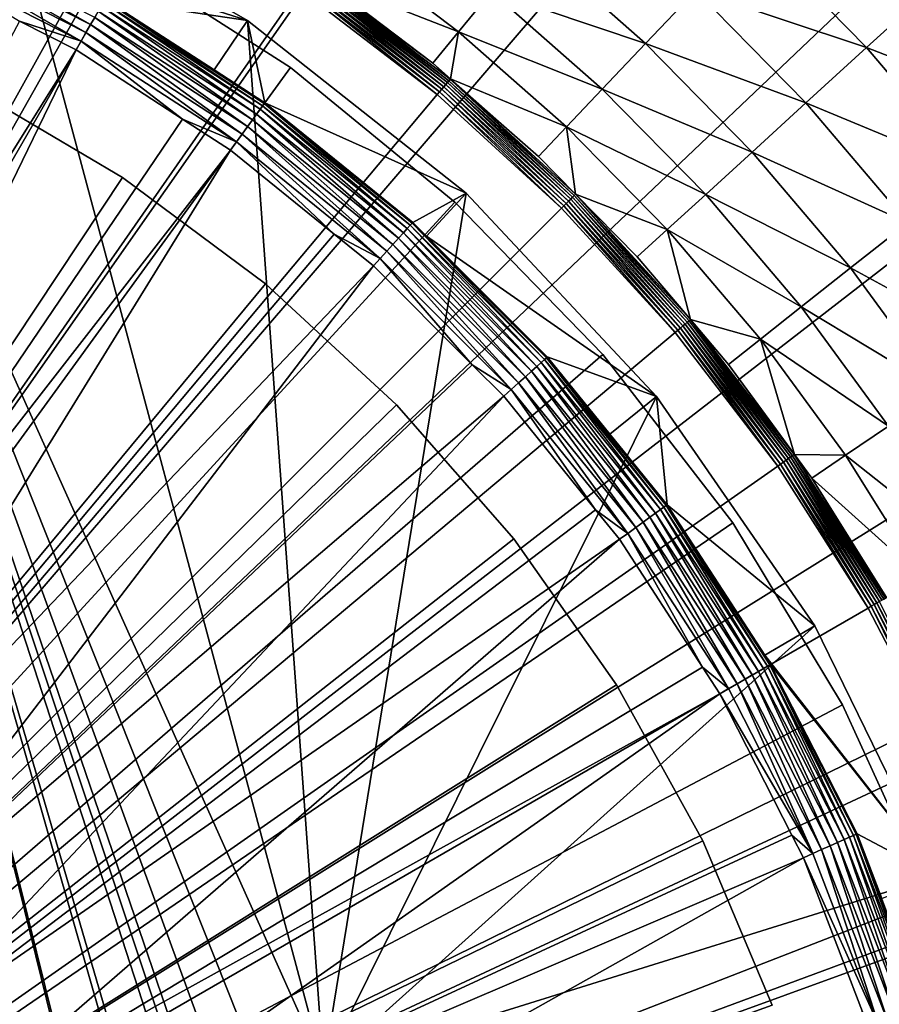
# Model space of a CAD drawing. Extents: x -139 to 230, y -232 to 39.
# Drawn here: x -89 to -77, y 8 to 21 of the extents above; entities that cross this region are included whole.
import ezdxf

# ---------------------------------------------------------------- set-up
doc = ezdxf.new("R2010")
doc.units = 0
for name, color, linetype in [('L10', 7, 'CONTINUOUS'), ('L11', 7, 'CONTINUOUS'), ('L12', 7, 'CONTINUOUS'), ('L9', 7, 'CONTINUOUS')]:
    doc.layers.add(name, color=color, linetype=linetype)

msp = doc.modelspace()

# ---------------------------------------------------------------- linework, layer by layer
at = {"layer": 'L10', "color": 7}
for points in [[(-90.2682, 23.0281, 8.5), (-87.7067, 21.7687, 8.5), (-100, 0, 8.5)], [(-100, 0, 63.5), (-87.7067, 21.7687, 63.5), (-90.2682, 23.0281, 63.5)], [(-100, 0, 8.5), (-87.7067, 21.7687, 8.5), (-85.3054, 20.2254, 8.5)], [(-85.3054, 20.2254, 63.5), (-87.7067, 21.7687, 63.5), (-100, 0, 63.5)], [(-85.3054, 20.2254, 63.5), (-85.3054, 20.2254, 8.5), (-87.7067, 21.7687, 8.5)], [(-85.3054, 20.2254, 63.5), (-87.7067, 21.7687, 8.5), (-87.7067, 21.7687, 63.5)], [(-100, 0, 8.5), (-85.3054, 20.2254, 8.5), (-83.0956, 18.4185, 8.5)], [(-100, 0, 63.5), (-83.0956, 18.4185, 63.5), (-85.3054, 20.2254, 63.5)], [(-83.0956, 18.4185, 63.5), (-83.0956, 18.4185, 8.5), (-85.3054, 20.2254, 8.5)], [(-83.0956, 18.4185, 63.5), (-85.3054, 20.2254, 8.5), (-85.3054, 20.2254, 63.5)], [(-83.0956, 18.4185, 8.5), (-81.1063, 16.3715, 8.5), (-100, 0, 8.5)], [(-100, 0, 63.5), (-81.1063, 16.3715, 63.5), (-83.0956, 18.4185, 63.5)], [(-81.1063, 16.3715, 63.5), (-81.1063, 16.3715, 8.5), (-83.0956, 18.4185, 8.5)], [(-81.1063, 16.3715, 63.5), (-83.0956, 18.4185, 8.5), (-83.0956, 18.4185, 63.5)], [(-100, 0, 8.5), (-81.1063, 16.3715, 8.5), (-79.3632, 14.1111, 8.5)], [(-79.3632, 14.1111, 63.5), (-81.1063, 16.3715, 63.5), (-100, 0, 63.5)], [(-79.3632, 14.1111, 63.5), (-79.3632, 14.1111, 8.5), (-81.1063, 16.3715, 8.5)], [(-79.3632, 14.1111, 63.5), (-81.1063, 16.3715, 8.5), (-81.1063, 16.3715, 63.5)], [(-100, 0, 8.5), (-79.3632, 14.1111, 8.5), (-77.8892, 11.6667, 8.5)], [(-100, 0, 63.5), (-77.8892, 11.6667, 63.5), (-79.3632, 14.1111, 63.5)], [(-77.8892, 11.6667, 63.5), (-77.8892, 11.6667, 8.5), (-79.3632, 14.1111, 8.5)], [(-77.8892, 11.6667, 63.5), (-79.3632, 14.1111, 8.5), (-79.3632, 14.1111, 63.5)], [(-77.8892, 11.6667, 8.5), (-76.7034, 9.0702, 8.5), (-100, 0, 8.5)], [(-100, 0, 63.5), (-76.7034, 9.0702, 63.5), (-77.8892, 11.6667, 63.5)], [(-76.7034, 9.0702, 63.5), (-76.7034, 9.0702, 8.5), (-77.8892, 11.6667, 8.5)], [(-76.7034, 9.0702, 63.5), (-77.8892, 11.6667, 8.5), (-77.8892, 11.6667, 63.5)], [(-100, 0, 8.5), (-76.7034, 9.0702, 8.5), (-75.8213, 6.3555, 8.5)], [(-75.8213, 6.3555, 63.5), (-76.7034, 9.0702, 63.5), (-100, 0, 63.5)]]:
    msp.add_3dface(points, dxfattribs=at)
at = {"layer": 'L11', "color": 7}
for points in [[(-89.6254, 19.9654, 36.5), (-87.562, 18.7496, 36.5), (-100, 0, 36.5)], [(-100, 0, 66.5), (-87.562, 18.7496, 66.5), (-89.6254, 19.9654, 66.5)], [(-87.562, 18.7496, 66.5), (-87.562, 18.7496, 36.5), (-89.6254, 19.9654, 36.5)], [(-87.562, 18.7496, 66.5), (-89.6254, 19.9654, 36.5), (-89.6254, 19.9654, 66.5)], [(-100, 0, 36.5), (-87.562, 18.7496, 36.5), (-85.6395, 17.3213, 36.5)], [(-100, 0, 66.5), (-85.6395, 17.3213, 66.5), (-87.562, 18.7496, 66.5)], [(-85.6395, 17.3213, 66.5), (-85.6395, 17.3213, 36.5), (-87.562, 18.7496, 36.5)], [(-85.6395, 17.3213, 66.5), (-87.562, 18.7496, 36.5), (-87.562, 18.7496, 66.5)], [(-100, 0, 36.5), (-85.6395, 17.3213, 36.5), (-83.8797, 15.6967, 36.5)], [(-83.8797, 15.6967, 66.5), (-85.6395, 17.3213, 66.5), (-100, 0, 66.5)], [(-83.8797, 15.6967, 66.5), (-83.8797, 15.6967, 36.5), (-85.6395, 17.3213, 36.5)], [(-83.8797, 15.6967, 66.5), (-85.6395, 17.3213, 36.5), (-85.6395, 17.3213, 66.5)], [(-83.8797, 15.6967, 36.5), (-82.3026, 13.8943, 36.5), (-100, 0, 36.5)], [(-100, 0, 66.5), (-82.3026, 13.8943, 66.5), (-83.8797, 15.6967, 66.5)], [(-82.3026, 13.8943, 66.5), (-82.3026, 13.8943, 36.5), (-83.8797, 15.6967, 36.5)], [(-82.3026, 13.8943, 66.5), (-83.8797, 15.6967, 36.5), (-83.8797, 15.6967, 66.5)], [(-100, 0, 36.5), (-82.3026, 13.8943, 36.5), (-80.926, 11.9345, 36.5)], [(-100, 0, 66.5), (-80.926, 11.9345, 66.5), (-82.3026, 13.8943, 66.5)], [(-80.926, 11.9345, 66.5), (-80.926, 11.9345, 36.5), (-82.3026, 13.8943, 36.5)], [(-80.926, 11.9345, 66.5), (-82.3026, 13.8943, 36.5), (-82.3026, 13.8943, 66.5)], [(-100, 0, 36.5), (-80.926, 11.9345, 36.5), (-79.7655, 9.8394, 36.5)], [(-79.7655, 9.8394, 66.5), (-80.926, 11.9345, 66.5), (-100, 0, 66.5)], [(-79.7655, 9.8394, 66.5), (-79.7655, 9.8394, 36.5), (-80.926, 11.9345, 36.5)], [(-79.7655, 9.8394, 66.5), (-80.926, 11.9345, 36.5), (-80.926, 11.9345, 66.5)], [(-79.7655, 9.8394, 36.5), (-78.8342, 7.6329, 36.5), (-100, 0, 36.5)], [(-100, 0, 66.5), (-78.8342, 7.6329, 66.5), (-79.7655, 9.8394, 66.5)], [(-78.8342, 7.6329, 66.5), (-78.8342, 7.6329, 36.5), (-79.7655, 9.8394, 36.5)], [(-78.8342, 7.6329, 66.5), (-79.7655, 9.8394, 36.5), (-79.7655, 9.8394, 66.5)]]:
    msp.add_3dface(points, dxfattribs=at)
at = {"layer": 'L12', "color": 7}
for points in [[(-100, 0), (-92.1493, 38.2017), (-88.3248, 37.2114)], [(-88.3248, 37.2114), (-84.6201, 35.8394), (-100, 0)], [(-100, 0), (-84.6201, 35.8394), (-81.0732, 34.0995)], [(-100, 0), (-81.0732, 34.0995), (-77.7205, 32.0098)], [(-77.7205, 32.0098), (-74.5965, 29.5916), (-100, 0)], [(-100, 0), (-74.5965, 29.5916), (-71.7331, 26.8697)], [(-100, 0), (-71.7331, 26.8697), (-69.1598, 23.8721)], [(-69.1598, 23.8721), (-66.9029, 20.6296), (-100, 0)], [(-100, 0, 13.5), (-87.035, 22.4561, 13.5), (-89.0415, 23.5006, 13.5)], [(-100, 0, 13.5), (-85.1271, 21.2407, 13.5), (-87.035, 22.4561, 13.5)], [(-79.8609, 21.2606, 8.1528), (-77.5657, 20.4952, 7.1226), (-79.1031, 22.0606, 7.1226)], [(-77.5657, 20.4952, 7.1226), (-76.672, 21.3117, 6.2224), (-79.1031, 22.0606, 7.1226)], [(-84.5847, 21.8749, 11.8861), (-84.8989, 21.4291, 13.2926), (-83.0465, 20.7055, 11.8861)], [(-83.0465, 20.7055, 11.8861), (-82.6033, 21.2467, 10.5496), (-84.5847, 21.8749, 11.8861)], [(-82.6033, 21.2467, 10.5496), (-80.5346, 20.5494, 9.2999), (-82.0681, 21.9004, 9.2999)], [(-80.5346, 20.5494, 9.2999), (-79.8609, 21.2606, 8.1528), (-82.0681, 21.9004, 9.2999)], [(-85.0054, 21.4145, 13.4121), (-83.1961, 20.0262, 13.4121), (-84.9879, 21.4395, 13.3763)], [(-84.9879, 21.4395, 13.3763), (-83.1764, 20.0496, 13.3763), (-84.9738, 21.4597, 13.3361)], [(-84.9879, 21.4395, 13.3763), (-83.1961, 20.0262, 13.4121), (-83.1764, 20.0496, 13.3763)], [(-83.392, 20.2836, 13.2926), (-84.8989, 21.4291, 13.2926), (-84.9738, 21.4597, 13.3361)], [(-84.9738, 21.4597, 13.3361), (-83.1764, 20.0496, 13.3763), (-83.1606, 20.0684, 13.3361)], [(-84.9738, 21.4597, 13.3361), (-83.1606, 20.0684, 13.3361), (-83.392, 20.2836, 13.2926)], [(-84.8989, 21.4291, 13.2926), (-83.392, 20.2836, 13.2926), (-83.0465, 20.7055, 11.8861)], [(-85.1002, 21.2791, 13.4963), (-83.3023, 19.8996, 13.4963), (-85.0739, 21.3166, 13.4853)], [(-85.0739, 21.3166, 13.4853), (-83.2729, 19.9346, 13.4853), (-85.049, 21.3523, 13.4673)], [(-85.0739, 21.3166, 13.4853), (-83.3023, 19.8996, 13.4963), (-83.2729, 19.9346, 13.4853)], [(-85.049, 21.3523, 13.4673), (-83.2449, 19.968, 13.4673), (-85.0259, 21.3852, 13.4427)], [(-85.049, 21.3523, 13.4673), (-83.2729, 19.9346, 13.4853), (-83.2449, 19.968, 13.4673)], [(-85.0259, 21.3852, 13.4427), (-83.2191, 19.9987, 13.4427), (-85.0054, 21.4145, 13.4121)], [(-85.0259, 21.3852, 13.4427), (-83.2449, 19.968, 13.4673), (-83.2191, 19.9987, 13.4427)], [(-85.0054, 21.4145, 13.4121), (-83.2191, 19.9987, 13.4427), (-83.1961, 20.0262, 13.4121)], [(-77.5657, 20.4952, 7.1226), (-75.195, 19.5728, 6.2224), (-76.672, 21.3117, 6.2224)], [(-83.3325, 19.8636, 13.5), (-85.1271, 21.2407, 13.5), (-100, 0, 13.5)], [(-85.1271, 21.2407, 13.5), (-83.3325, 19.8636, 13.5), (-85.1002, 21.2791, 13.4963)], [(-85.1002, 21.2791, 13.4963), (-83.3325, 19.8636, 13.5), (-83.3023, 19.8996, 13.4963)], [(-83.0465, 20.7055, 11.8861), (-81.1156, 19.9361, 10.5496), (-82.6033, 21.2467, 10.5496)], [(-81.1156, 19.9361, 10.5496), (-80.5346, 20.5494, 9.2999), (-82.6033, 21.2467, 10.5496)], [(-80.5346, 20.5494, 9.2999), (-78.3793, 19.752, 8.1528), (-79.8609, 21.2606, 8.1528)], [(-78.3793, 19.752, 8.1528), (-77.5657, 20.4952, 7.1226), (-79.8609, 21.2606, 8.1528)], [(-83.0465, 20.7055, 11.8861), (-83.392, 20.2836, 13.2926), (-83.1553, 20.0751, 13.2926)], [(-83.0465, 20.7055, 11.8861), (-83.1553, 20.0751, 13.2926), (-81.5966, 19.4282, 11.8861)], [(-81.5966, 19.4282, 11.8861), (-81.1156, 19.9361, 10.5496), (-83.0465, 20.7055, 11.8861)], [(-100, 0), (-66.9029, 20.6296), (-64.9856, 17.1754)], [(-81.1156, 19.9361, 10.5496), (-79.1025, 19.0913, 9.2999), (-80.5346, 20.5494, 9.2999)], [(-79.1025, 19.0913, 9.2999), (-78.3793, 19.752, 8.1528), (-80.5346, 20.5494, 9.2999)], [(-78.3793, 19.752, 8.1528), (-76.1453, 18.823, 7.1226), (-77.5657, 20.4952, 7.1226)], [(-76.1453, 18.823, 7.1226), (-75.195, 19.5728, 6.2224), (-77.5657, 20.4952, 7.1226)], [(-83.1606, 20.0684, 13.3361), (-83.1553, 20.0751, 13.2926), (-83.392, 20.2836, 13.2926)], [(-83.2449, 19.968, 13.4673), (-81.5683, 18.4317, 13.4673), (-83.2191, 19.9987, 13.4427)], [(-83.2191, 19.9987, 13.4427), (-81.5399, 18.4601, 13.4427), (-83.1961, 20.0262, 13.4121)], [(-83.2191, 19.9987, 13.4427), (-81.5683, 18.4317, 13.4673), (-81.5399, 18.4601, 13.4427)], [(-83.1961, 20.0262, 13.4121), (-81.5146, 18.4854, 13.4121), (-83.1764, 20.0496, 13.3763)], [(-83.1961, 20.0262, 13.4121), (-81.5399, 18.4601, 13.4427), (-81.5146, 18.4854, 13.4121)], [(-83.1764, 20.0496, 13.3763), (-81.493, 18.507, 13.3763), (-83.1606, 20.0684, 13.3361)], [(-83.1764, 20.0496, 13.3763), (-81.5146, 18.4854, 13.4121), (-81.493, 18.507, 13.3763)], [(-83.1606, 20.0684, 13.3361), (-81.9716, 19.0323, 13.2926), (-83.1553, 20.0751, 13.2926)], [(-83.1606, 20.0684, 13.3361), (-81.493, 18.507, 13.3763), (-81.4756, 18.5244, 13.3361)], [(-81.4756, 18.5244, 13.3361), (-81.9716, 19.0323, 13.2926), (-83.1606, 20.0684, 13.3361)], [(-83.1553, 20.0751, 13.2926), (-81.9716, 19.0323, 13.2926), (-81.5966, 19.4282, 11.8861)], [(-100, 0, 13.5), (-81.6647, 18.3353, 13.5), (-83.3325, 19.8636, 13.5)], [(-83.3325, 19.8636, 13.5), (-81.6647, 18.3353, 13.5), (-83.3023, 19.8996, 13.4963)], [(-83.3023, 19.8996, 13.4963), (-81.6315, 18.3685, 13.4963), (-83.2729, 19.9346, 13.4853)], [(-83.3023, 19.8996, 13.4963), (-81.6647, 18.3353, 13.5), (-81.6315, 18.3685, 13.4963)], [(-83.2729, 19.9346, 13.4853), (-81.5991, 18.4009, 13.4853), (-83.2449, 19.968, 13.4673)], [(-83.2729, 19.9346, 13.4853), (-81.6315, 18.3685, 13.4963), (-81.5991, 18.4009, 13.4853)], [(-83.2449, 19.968, 13.4673), (-81.5991, 18.4009, 13.4853), (-81.5683, 18.4317, 13.4673)], [(-81.5966, 19.4282, 11.8861), (-79.7263, 18.5214, 10.5496), (-81.1156, 19.9361, 10.5496)], [(-79.7263, 18.5214, 10.5496), (-79.1025, 19.0913, 9.2999), (-81.1156, 19.9361, 10.5496)], [(-79.1025, 19.0913, 9.2999), (-77.0104, 18.1404, 8.1528), (-78.3793, 19.752, 8.1528)], [(-77.0104, 18.1404, 8.1528), (-76.1453, 18.823, 7.1226), (-78.3793, 19.752, 8.1528)], [(-81.5966, 19.4282, 11.8861), (-81.9716, 19.0323, 13.2926), (-81.4743, 18.5259, 13.2926)], [(-81.5966, 19.4282, 11.8861), (-81.4743, 18.5259, 13.2926), (-80.2427, 18.0496, 11.8861)], [(-80.2427, 18.0496, 11.8861), (-79.7263, 18.5214, 10.5496), (-81.5966, 19.4282, 11.8861)], [(-79.7263, 18.5214, 10.5496), (-77.7794, 17.5336, 9.2999), (-79.1025, 19.0913, 9.2999)], [(-77.7794, 17.5336, 9.2999), (-77.0104, 18.1404, 8.1528), (-79.1025, 19.0913, 9.2999)], [(-81.4756, 18.5244, 13.3361), (-81.4743, 18.5259, 13.2926), (-81.9716, 19.0323, 13.2926)], [(-81.493, 18.507, 13.3763), (-79.9504, 16.8236, 13.3763), (-81.4756, 18.5244, 13.3361)], [(-80.6453, 17.6818, 13.2926), (-81.4743, 18.5259, 13.2926), (-81.4756, 18.5244, 13.3361)], [(-81.4756, 18.5244, 13.3361), (-79.9504, 16.8236, 13.3763), (-79.9316, 16.8394, 13.3361)], [(-81.4756, 18.5244, 13.3361), (-79.9316, 16.8394, 13.3361), (-80.6453, 17.6818, 13.2926)], [(-81.4743, 18.5259, 13.2926), (-80.6453, 17.6818, 13.2926), (-80.2427, 18.0496, 11.8861)], [(-80.2427, 18.0496, 11.8861), (-78.4426, 17.0102, 10.5496), (-79.7263, 18.5214, 10.5496)], [(-78.4426, 17.0102, 10.5496), (-77.7794, 17.5336, 9.2999), (-79.7263, 18.5214, 10.5496)], [(-81.6315, 18.3685, 13.4963), (-80.1004, 16.6977, 13.4963), (-81.5991, 18.4009, 13.4853)], [(-81.5991, 18.4009, 13.4853), (-80.0654, 16.7272, 13.4853), (-81.5683, 18.4317, 13.4673)], [(-81.5991, 18.4009, 13.4853), (-80.1004, 16.6977, 13.4963), (-80.0654, 16.7272, 13.4853)], [(-81.5683, 18.4317, 13.4673), (-80.032, 16.7551, 13.4673), (-81.5399, 18.4601, 13.4427)], [(-81.5683, 18.4317, 13.4673), (-80.0654, 16.7272, 13.4853), (-80.032, 16.7551, 13.4673)], [(-81.5399, 18.4601, 13.4427), (-80.0013, 16.7809, 13.4427), (-81.5146, 18.4854, 13.4121)], [(-81.5399, 18.4601, 13.4427), (-80.032, 16.7551, 13.4673), (-80.0013, 16.7809, 13.4427)], [(-81.5146, 18.4854, 13.4121), (-79.9738, 16.8039, 13.4121), (-81.493, 18.507, 13.3763)], [(-81.5146, 18.4854, 13.4121), (-80.0013, 16.7809, 13.4427), (-79.9738, 16.8039, 13.4121)], [(-81.493, 18.507, 13.3763), (-79.9738, 16.8039, 13.4121), (-79.9504, 16.8236, 13.3763)], [(-100, 0, 13.5), (-80.1364, 16.6675, 13.5), (-81.6647, 18.3353, 13.5)], [(-81.6647, 18.3353, 13.5), (-80.1364, 16.6675, 13.5), (-81.6315, 18.3685, 13.4963)], [(-81.6315, 18.3685, 13.4963), (-80.1364, 16.6675, 13.5), (-80.1004, 16.6977, 13.4963)], [(-77.7794, 17.5336, 9.2999), (-75.7613, 16.4342, 8.1528), (-77.0104, 18.1404, 8.1528)], [(-80.2427, 18.0496, 11.8861), (-80.6453, 17.6818, 13.2926), (-79.9305, 16.8402, 13.2926)], [(-80.2427, 18.0496, 11.8861), (-79.9305, 16.8402, 13.2926), (-78.9918, 16.5769, 11.8861)], [(-78.9918, 16.5769, 11.8861), (-78.4426, 17.0102, 10.5496), (-80.2427, 18.0496, 11.8861)], [(-79.9316, 16.8394, 13.3361), (-79.9305, 16.8402, 13.2926), (-80.6453, 17.6818, 13.2926)], [(-78.4426, 17.0102, 10.5496), (-76.5721, 15.8845, 9.2999), (-77.7794, 17.5336, 9.2999)], [(-76.5721, 15.8845, 9.2999), (-75.7613, 16.4342, 8.1528), (-77.7794, 17.5336, 9.2999)], [(-100, 0), (-64.9856, 17.1754), (-63.4277, 13.5449)], [(-78.9918, 16.5769, 11.8861), (-77.2714, 15.4104, 10.5496), (-78.4426, 17.0102, 10.5496)], [(-77.2714, 15.4104, 10.5496), (-76.5721, 15.8845, 9.2999), (-78.4426, 17.0102, 10.5496)], [(-80.0013, 16.7809, 13.4427), (-78.6148, 14.9741, 13.4427), (-79.9738, 16.8039, 13.4121)], [(-79.9738, 16.8039, 13.4121), (-78.5855, 14.9946, 13.4121), (-79.9504, 16.8236, 13.3763)], [(-79.9738, 16.8039, 13.4121), (-78.6148, 14.9741, 13.4427), (-78.5855, 14.9946, 13.4121)], [(-79.9504, 16.8236, 13.3763), (-78.5605, 15.0121, 13.3763), (-79.9316, 16.8394, 13.3361)], [(-79.9504, 16.8236, 13.3763), (-78.5855, 14.9946, 13.4121), (-78.5605, 15.0121, 13.3763)], [(-79.9316, 16.8394, 13.3361), (-79.4199, 16.2391, 13.2926), (-79.9305, 16.8402, 13.2926)], [(-79.9316, 16.8394, 13.3361), (-78.5605, 15.0121, 13.3763), (-78.5403, 15.0262, 13.3361)], [(-78.5403, 15.0262, 13.3361), (-79.4199, 16.2391, 13.2926), (-79.9316, 16.8394, 13.3361)], [(-79.9305, 16.8402, 13.2926), (-79.4199, 16.2391, 13.2926), (-78.9918, 16.5769, 11.8861)], [(-78.7593, 14.8729, 13.5), (-80.1364, 16.6675, 13.5), (-100, 0, 13.5)], [(-80.1364, 16.6675, 13.5), (-78.7593, 14.8729, 13.5), (-80.1004, 16.6977, 13.4963)], [(-80.1004, 16.6977, 13.4963), (-78.7209, 14.8998, 13.4963), (-80.0654, 16.7272, 13.4853)], [(-80.1004, 16.6977, 13.4963), (-78.7593, 14.8729, 13.5), (-78.7209, 14.8998, 13.4963)], [(-80.0654, 16.7272, 13.4853), (-78.6834, 14.9261, 13.4853), (-80.032, 16.7551, 13.4673)], [(-80.0654, 16.7272, 13.4853), (-78.7209, 14.8998, 13.4963), (-78.6834, 14.9261, 13.4853)], [(-80.032, 16.7551, 13.4673), (-78.6477, 14.951, 13.4673), (-80.0013, 16.7809, 13.4427)], [(-80.032, 16.7551, 13.4673), (-78.6834, 14.9261, 13.4853), (-78.6477, 14.951, 13.4673)], [(-80.0013, 16.7809, 13.4427), (-78.6477, 14.951, 13.4673), (-78.6148, 14.9741, 13.4427)], [(-78.9918, 16.5769, 11.8861), (-79.4199, 16.2391, 13.2926), (-78.5347, 15.0299, 13.2926)], [(-78.9918, 16.5769, 11.8861), (-78.5347, 15.0299, 13.2926), (-77.8504, 15.0178, 11.8861)], [(-77.8504, 15.0178, 11.8861), (-77.2714, 15.4104, 10.5496), (-78.9918, 16.5769, 11.8861)], [(-78.5403, 15.0262, 13.3361), (-78.5347, 15.0299, 13.2926), (-79.4199, 16.2391, 13.2926)], [(-77.8504, 15.0178, 11.8861), (-76.2187, 13.7302, 10.5496), (-77.2714, 15.4104, 10.5496)], [(-78.6834, 14.9261, 13.4853), (-77.4636, 13.0114, 13.4853), (-78.6477, 14.951, 13.4673)], [(-78.6477, 14.951, 13.4673), (-77.4259, 13.0332, 13.4673), (-78.6148, 14.9741, 13.4427)], [(-78.6477, 14.951, 13.4673), (-77.4636, 13.0114, 13.4853), (-77.4259, 13.0332, 13.4673)], [(-78.6148, 14.9741, 13.4427), (-77.3911, 13.0532, 13.4427), (-78.5855, 14.9946, 13.4121)], [(-78.6148, 14.9741, 13.4427), (-77.4259, 13.0332, 13.4673), (-77.3911, 13.0532, 13.4427)], [(-78.5855, 14.9946, 13.4121), (-77.3601, 13.0711, 13.4121), (-78.5605, 15.0121, 13.3763)], [(-78.5855, 14.9946, 13.4121), (-77.3911, 13.0532, 13.4427), (-77.3601, 13.0711, 13.4121)], [(-78.5605, 15.0121, 13.3763), (-77.3336, 13.0864, 13.3763), (-78.5403, 15.0262, 13.3361)], [(-78.5605, 15.0121, 13.3763), (-77.3601, 13.0711, 13.4121), (-77.3336, 13.0864, 13.3763)], [(-78.3018, 14.7118, 13.2926), (-78.5347, 15.0299, 13.2926), (-78.5403, 15.0262, 13.3361)], [(-78.5403, 15.0262, 13.3361), (-77.3336, 13.0864, 13.3763), (-77.3123, 13.0987, 13.3361)], [(-78.5403, 15.0262, 13.3361), (-77.3123, 13.0987, 13.3361), (-78.3018, 14.7118, 13.2926)], [(-77.8504, 15.0178, 11.8861), (-78.5347, 15.0299, 13.2926), (-78.3018, 14.7118, 13.2926)], [(-77.8504, 15.0178, 11.8861), (-78.3018, 14.7118, 13.2926), (-76.8245, 13.3804, 11.8861)], [(-76.8245, 13.3804, 11.8861), (-76.2187, 13.7302, 10.5496), (-77.8504, 15.0178, 11.8861)], [(-100, 0, 13.5), (-77.5439, 12.965, 13.5), (-78.7593, 14.8729, 13.5)], [(-78.7593, 14.8729, 13.5), (-77.5439, 12.965, 13.5), (-78.7209, 14.8998, 13.4963)], [(-78.7209, 14.8998, 13.4963), (-77.5032, 12.9885, 13.4963), (-78.6834, 14.9261, 13.4853)], [(-78.7209, 14.8998, 13.4963), (-77.5439, 12.965, 13.5), (-77.5032, 12.9885, 13.4963)], [(-78.6834, 14.9261, 13.4853), (-77.5032, 12.9885, 13.4963), (-77.4636, 13.0114, 13.4853)], [(-76.8245, 13.3804, 11.8861), (-78.3018, 14.7118, 13.2926), (-77.2968, 13.1077, 13.2926)], [(-77.3123, 13.0987, 13.3361), (-77.2968, 13.1077, 13.2926), (-78.3018, 14.7118, 13.2926)], [(-63.4277, 13.5449), (-62.245, 9.7754), (-100, 0)], [(-100, 0, 13.5), (-76.4994, 10.9585, 13.5), (-77.5439, 12.965, 13.5)], [(-77.5439, 12.965, 13.5), (-76.4994, 10.9585, 13.5), (-77.5032, 12.9885, 13.4963)], [(-77.5032, 12.9885, 13.4963), (-76.4568, 10.9784, 13.4963), (-77.4636, 13.0114, 13.4853)], [(-77.5032, 12.9885, 13.4963), (-76.4994, 10.9585, 13.5), (-76.4568, 10.9784, 13.4963)], [(-77.4636, 13.0114, 13.4853), (-76.4153, 10.9977, 13.4853), (-77.4259, 13.0332, 13.4673)], [(-77.4636, 13.0114, 13.4853), (-76.4568, 10.9784, 13.4963), (-76.4153, 10.9977, 13.4853)], [(-77.4259, 13.0332, 13.4673), (-76.3759, 11.0161, 13.4673), (-77.3911, 13.0532, 13.4427)], [(-77.4259, 13.0332, 13.4673), (-76.4153, 10.9977, 13.4853), (-76.3759, 11.0161, 13.4673)], [(-75.6337, 8.8686, 13.5), (-76.4994, 10.9585, 13.5), (-100, 0, 13.5)], [(-100, 0), (-62.245, 9.7754), (-61.4497, 5.9057)], [(-100, 0, 13.5), (-74.9535, 6.7112, 13.5), (-75.6337, 8.8686, 13.5)]]:
    msp.add_3dface(points, dxfattribs=at)
at = {"layer": 'L9', "color": 7}
for points in [[(-84.8602, 6.7912, 66.4998), (-92.6165, 24.0824, 66.4996), (-89.129, 22.7222, 66.4996)], [(-84.8602, 6.7912, 66.4998), (-78.0967, -12.4161, 66.5), (-92.6165, 24.0824, 66.4996)], [(-92.6165, 24.0824, 66.4996), (-78.0967, -12.4161, 66.5), (-78.8418, -13.6668, 66.5002)], [(-78.8418, -13.6668, 66.5002), (-79.4232, -14.4993, 66.5002), (-92.6165, 24.0824, 66.4996)], [(-92.6165, 24.0824, 66.4996), (-79.4232, -14.4993, 66.5002), (-79.6392, -14.8086, 66.5002)], [(-92.6165, 24.0824, 66.4996), (-79.6392, -14.8086, 66.5002), (-79.8863, -15.1623, 66.5002)], [(-79.8863, -15.1623, 66.5002), (-80.8204, -16.3166, 66.5), (-92.6165, 24.0824, 66.4996)], [(-92.6165, 24.0824, 66.4996), (-80.8204, -16.3166, 66.5), (-80.9792, -16.5129, 66.4999)], [(-92.6165, 24.0824, 66.4996), (-80.9792, -16.5129, 66.4999), (-82.2287, -17.8506, 66.4999)], [(-82.2287, -17.8506, 66.4999), (-82.2763, -17.8948, 66.4999), (-92.6165, 24.0824, 66.4996)], [(-92.6165, 24.0824, 66.4996), (-82.2763, -17.8948, 66.4999), (-83.5185, -19.0478, 66.4999)], [(-92.6165, 24.0824, 66.4996), (-83.5185, -19.0478, 66.4999), (-83.5891, -19.1046, 66.4999)], [(-83.5891, -19.1046, 66.4999), (-83.7767, -19.2553, 66.4999), (-92.6165, 24.0824, 66.4996)], [(-92.6165, 24.0824, 66.4996), (-83.7767, -19.2553, 66.4999), (-84.9498, -20.1978, 66.5001)], [(-92.6165, 24.0824, 66.4996), (-84.9498, -20.1978, 66.5001), (-85.2901, -20.4333, 66.5001)], [(-85.2901, -20.4333, 66.5001), (-86.4011, -21.2022, 66.5), (-92.6165, 24.0824, 66.4996)], [(-92.6165, 24.0824, 66.4996), (-86.4011, -21.2022, 66.5), (-86.81, -21.4438, 66.4999)], [(-92.6165, 24.0824, 66.4996), (-86.81, -21.4438, 66.4999), (-87.9894, -22.1409, 66.4997)], [(-87.9894, -22.1409, 66.4997), (-88.3247, -22.3082, 66.4995), (-92.6165, 24.0824, 66.4996)], [(-92.6165, 24.0824, 66.4996), (-88.3247, -22.3082, 66.4995), (-89.5465, -22.9181, 66.4989)], [(-89.129, 22.7222, 66.4996), (-89.4738, 22.0029, 110.7209), (-85.8816, 20.8603, 66.4996)], [(-89.129, 22.7222, 66.4996), (-85.8816, 20.8603, 66.4996), (-84.8602, 6.7912, 66.4998)], [(-87.9898, 20.8022, 111.3978), (-90.1847, 22.0456, 111.3192), (-90.23, 21.9437, 111.3978)], [(-87.934, 20.8989, 111.3192), (-90.1847, 22.0456, 111.3192), (-87.9898, 20.8022, 111.3978)], [(-85.8816, 20.8603, 66.4996), (-89.4738, 22.0029, 110.7209), (-87.7915, 21.1457, 110.7209)], [(-88.1172, 20.5816, 111.493), (-90.2802, 21.831, 111.4563), (-90.3337, 21.7109, 111.493)], [(-88.0515, 20.6954, 111.4563), (-90.23, 21.9437, 111.3978), (-90.2802, 21.831, 111.4563)], [(-88.0515, 20.6954, 111.4563), (-90.2802, 21.831, 111.4563), (-88.1172, 20.5816, 111.493)], [(-87.9898, 20.8022, 111.3978), (-90.23, 21.9437, 111.3978), (-88.0515, 20.6954, 111.4563)], [(-88.1172, 20.5816, 111.493), (-90.3337, 21.7109, 111.493), (-88.9449, 20.8511, 111.5068)], [(-85.7588, 19.6013, 111.2228), (-87.8463, 21.0508, 111.1113), (-87.8857, 20.9825, 111.2228)], [(-85.7125, 19.6651, 111.1113), (-87.817, 21.1016, 110.9881), (-87.8463, 21.0508, 111.1113)], [(-85.7125, 19.6651, 111.1113), (-87.8463, 21.0508, 111.1113), (-85.7588, 19.6013, 111.2228)], [(-85.678, 19.7126, 110.9881), (-87.7985, 21.1336, 110.8566), (-87.817, 21.1016, 110.9881)], [(-85.678, 19.7126, 110.9881), (-87.817, 21.1016, 110.9881), (-85.7125, 19.6651, 111.1113)], [(-86.3301, 20.1967, 110.7209), (-87.7915, 21.1457, 110.7209), (-87.7985, 21.1336, 110.8566)], [(-85.6563, 19.7424, 110.8566), (-86.3301, 20.1967, 110.7209), (-87.7985, 21.1336, 110.8566)], [(-85.6563, 19.7424, 110.8566), (-87.7985, 21.1336, 110.8566), (-85.678, 19.7126, 110.9881)], [(-85.8816, 20.8603, 66.4996), (-87.7915, 21.1457, 110.7209), (-86.3301, 20.1967, 110.7209)], [(-85.8812, 19.4329, 111.3978), (-87.934, 20.8989, 111.3192), (-87.9898, 20.8022, 111.3978)], [(-85.8156, 19.5232, 111.3192), (-87.8857, 20.9825, 111.2228), (-87.934, 20.8989, 111.3192)], [(-85.8156, 19.5232, 111.3192), (-87.934, 20.8989, 111.3192), (-85.8812, 19.4329, 111.3978)], [(-85.7588, 19.6013, 111.2228), (-87.8857, 20.9825, 111.2228), (-85.8156, 19.5232, 111.3192)], [(-88.9449, 20.8511, 111.5068), (-94.4656, 10.4389, 111.6464), (-88.1851, 20.4639, 111.5068)], [(-88.9449, 20.8511, 111.5068), (-88.1851, 20.4639, 111.5068), (-88.1172, 20.5816, 111.493)], [(-85.9537, 19.3331, 111.4563), (-87.9898, 20.8022, 111.3978), (-88.0515, 20.6954, 111.4563)], [(-85.8812, 19.4329, 111.3978), (-87.9898, 20.8022, 111.3978), (-85.9537, 19.3331, 111.4563)], [(-85.648, 19.7538, 110.7209), (-85.8816, 20.8603, 66.4996), (-86.3301, 20.1967, 110.7209)], [(-84.8602, 6.7912, 66.4998), (-85.8816, 20.8603, 66.4996), (-82.946, 18.5376, 66.4996)], [(-85.648, 19.7538, 110.7209), (-82.946, 18.5376, 66.4996), (-85.8816, 20.8603, 66.4996)], [(-86.031, 19.2267, 111.493), (-88.0515, 20.6954, 111.4563), (-88.1172, 20.5816, 111.493)], [(-85.9537, 19.3331, 111.4563), (-88.0515, 20.6954, 111.4563), (-86.031, 19.2267, 111.493)], [(-86.7544, 19.5348, 111.5068), (-88.1172, 20.5816, 111.493), (-88.1851, 20.4639, 111.5068)], [(-86.031, 19.2267, 111.493), (-88.1172, 20.5816, 111.493), (-86.7544, 19.5348, 111.5068)], [(-93.3695, 9.7793, 111.6464), (-88.1851, 20.4639, 111.5068), (-94.4656, 10.4389, 111.6464)], [(-86.7544, 19.5348, 111.5068), (-88.1851, 20.4639, 111.5068), (-93.3695, 9.7793, 111.6464)], [(-85.648, 19.7538, 110.7209), (-86.3301, 20.1967, 110.7209), (-85.6563, 19.7424, 110.8566)], [(-83.7352, 18.0639, 111.1113), (-85.678, 19.7126, 110.9881), (-85.7125, 19.6651, 111.1113)], [(-83.6959, 18.1075, 110.9881), (-85.6563, 19.7424, 110.8566), (-85.678, 19.7126, 110.9881)], [(-83.6959, 18.1075, 110.9881), (-85.678, 19.7126, 110.9881), (-83.7352, 18.0639, 111.1113)], [(-83.6712, 18.1349, 110.8566), (-85.648, 19.7538, 110.7209), (-85.6563, 19.7424, 110.8566)], [(-83.6712, 18.1349, 110.8566), (-85.6563, 19.7424, 110.8566), (-83.6959, 18.1075, 110.9881)], [(-83.6618, 18.1454, 110.7209), (-82.946, 18.5376, 66.4996), (-85.648, 19.7538, 110.7209)], [(-83.6618, 18.1454, 110.7209), (-85.648, 19.7538, 110.7209), (-83.6712, 18.1349, 110.8566)], [(-83.8526, 17.9335, 111.3192), (-85.7588, 19.6013, 111.2228), (-85.8156, 19.5232, 111.3192)], [(-83.7879, 18.0053, 111.2228), (-85.7125, 19.6651, 111.1113), (-85.7588, 19.6013, 111.2228)], [(-83.7879, 18.0053, 111.2228), (-85.7588, 19.6013, 111.2228), (-83.8526, 17.9335, 111.3192)], [(-83.7352, 18.0639, 111.1113), (-85.7125, 19.6651, 111.1113), (-83.7879, 18.0053, 111.2228)], [(-86.1108, 19.1168, 111.5068), (-86.7544, 19.5348, 111.5068), (-93.3695, 9.7793, 111.6464)], [(-86.7544, 19.5348, 111.5068), (-86.1108, 19.1168, 111.5068), (-86.031, 19.2267, 111.493)], [(-83.9272, 17.8506, 111.3978), (-85.8156, 19.5232, 111.3192), (-85.8812, 19.4329, 111.3978)], [(-83.8526, 17.9335, 111.3192), (-85.8156, 19.5232, 111.3192), (-83.9272, 17.8506, 111.3978)], [(-84.0978, 17.6612, 111.493), (-85.9537, 19.3331, 111.4563), (-86.031, 19.2267, 111.493)], [(-84.0098, 17.7589, 111.4563), (-85.8812, 19.4329, 111.3978), (-85.9537, 19.3331, 111.4563)], [(-84.0098, 17.7589, 111.4563), (-85.9537, 19.3331, 111.4563), (-84.0978, 17.6612, 111.493)], [(-83.9272, 17.8506, 111.3978), (-85.8812, 19.4329, 111.3978), (-84.0098, 17.7589, 111.4563)], [(-84.7187, 17.9896, 111.5068), (-86.031, 19.2267, 111.493), (-86.1108, 19.1168, 111.5068)], [(-84.0978, 17.6612, 111.493), (-86.031, 19.2267, 111.493), (-84.7187, 17.9896, 111.5068)], [(-92.351, 9.0051, 111.6464), (-86.1108, 19.1168, 111.5068), (-93.3695, 9.7793, 111.6464)], [(-84.7187, 17.9896, 111.5068), (-86.1108, 19.1168, 111.5068), (-92.351, 9.0051, 111.6464)], [(-84.8602, 6.7912, 66.4998), (-82.946, 18.5376, 66.4996), (-80.3871, 15.8055, 66.4996)], [(-83.6618, 18.1454, 110.7209), (-83.4773, 17.9608, 110.7209), (-82.946, 18.5376, 66.4996)], [(-82.946, 18.5376, 66.4996), (-83.4773, 17.9608, 110.7209), (-80.3871, 15.8055, 66.4996)], [(-81.8925, 16.3041, 110.9881), (-83.6712, 18.1349, 110.8566), (-83.6959, 18.1075, 110.9881)], [(-83.4773, 17.9608, 110.7209), (-83.6618, 18.1454, 110.7209), (-83.6712, 18.1349, 110.8566)], [(-83.4773, 17.9608, 110.7209), (-83.6712, 18.1349, 110.8566), (-81.8546, 16.3382, 110.7209)], [(-81.8651, 16.3288, 110.8566), (-81.8546, 16.3382, 110.7209), (-83.6712, 18.1349, 110.8566)], [(-81.8651, 16.3288, 110.8566), (-83.6712, 18.1349, 110.8566), (-81.8925, 16.3041, 110.9881)], [(-84.7187, 17.9896, 111.5068), (-92.351, 9.0051, 111.6464), (-84.1886, 17.5603, 111.5068)], [(-84.7187, 17.9896, 111.5068), (-84.1886, 17.5603, 111.5068), (-84.0978, 17.6612, 111.493)], [(-82.0665, 16.1474, 111.3192), (-83.7879, 18.0053, 111.2228), (-83.8526, 17.9335, 111.3192)], [(-81.9947, 16.2121, 111.2228), (-83.7352, 18.0639, 111.1113), (-83.7879, 18.0053, 111.2228)], [(-81.9947, 16.2121, 111.2228), (-83.7879, 18.0053, 111.2228), (-82.0665, 16.1474, 111.3192)], [(-81.9361, 16.2648, 111.1113), (-83.6959, 18.1075, 110.9881), (-83.7352, 18.0639, 111.1113)], [(-81.9361, 16.2648, 111.1113), (-83.7352, 18.0639, 111.1113), (-81.9947, 16.2121, 111.2228)], [(-81.8925, 16.3041, 110.9881), (-83.6959, 18.1075, 110.9881), (-81.9361, 16.2648, 111.1113)], [(-82.1494, 16.0728, 111.3978), (-83.8526, 17.9335, 111.3192), (-83.9272, 17.8506, 111.3978)], [(-82.0665, 16.1474, 111.3192), (-83.8526, 17.9335, 111.3192), (-82.1494, 16.0728, 111.3978)], [(-80.3871, 15.8055, 66.4996), (-83.4773, 17.9608, 110.7209), (-81.8546, 16.3382, 110.7209)], [(-82.3388, 15.9022, 111.493), (-84.0098, 17.7589, 111.4563), (-84.0978, 17.6612, 111.493)], [(-82.2411, 15.9902, 111.4563), (-83.9272, 17.8506, 111.3978), (-84.0098, 17.7589, 111.4563)], [(-82.2411, 15.9902, 111.4563), (-84.0098, 17.7589, 111.4563), (-82.3388, 15.9022, 111.493)], [(-82.1494, 16.0728, 111.3978), (-83.9272, 17.8506, 111.3978), (-82.2411, 15.9902, 111.4563)], [(-82.8617, 16.2334, 111.5068), (-84.0978, 17.6612, 111.493), (-84.1886, 17.5603, 111.5068)], [(-82.3388, 15.9022, 111.493), (-84.0978, 17.6612, 111.493), (-82.8617, 16.2334, 111.5068)], [(-84.1886, 17.5603, 111.5068), (-92.351, 9.0051, 111.6464), (-91.4222, 8.1253, 111.6464)], [(-84.1886, 17.5603, 111.5068), (-91.4222, 8.1253, 111.6464), (-82.8617, 16.2334, 111.5068)], [(-80.3349, 14.2875, 111.1113), (-81.8925, 16.3041, 110.9881), (-81.9361, 16.2648, 111.1113)], [(-80.2874, 14.322, 110.9881), (-81.8651, 16.3288, 110.8566), (-81.8925, 16.3041, 110.9881)], [(-80.2874, 14.322, 110.9881), (-81.8925, 16.3041, 110.9881), (-80.3349, 14.2875, 111.1113)], [(-81.014, 15.3001, 110.7209), (-81.8546, 16.3382, 110.7209), (-81.8651, 16.3288, 110.8566)], [(-80.2576, 14.3437, 110.8566), (-81.014, 15.3001, 110.7209), (-81.8651, 16.3288, 110.8566)], [(-80.2576, 14.3437, 110.8566), (-81.8651, 16.3288, 110.8566), (-80.2874, 14.322, 110.9881)], [(-80.3871, 15.8055, 66.4996), (-81.8546, 16.3382, 110.7209), (-81.014, 15.3001, 110.7209)], [(-82.8617, 16.2334, 111.5068), (-91.4222, 8.1253, 111.6464), (-82.4397, 15.8114, 111.5068)], [(-82.8617, 16.2334, 111.5068), (-82.4397, 15.8114, 111.5068), (-82.3388, 15.9022, 111.493)], [(-80.5671, 14.1188, 111.3978), (-82.0665, 16.1474, 111.3192), (-82.1494, 16.0728, 111.3978)], [(-80.4768, 14.1844, 111.3192), (-81.9947, 16.2121, 111.2228), (-82.0665, 16.1474, 111.3192)], [(-80.4768, 14.1844, 111.3192), (-82.0665, 16.1474, 111.3192), (-80.5671, 14.1188, 111.3978)], [(-80.3987, 14.2412, 111.2228), (-81.9361, 16.2648, 111.1113), (-81.9947, 16.2121, 111.2228)], [(-80.3987, 14.2412, 111.2228), (-81.9947, 16.2121, 111.2228), (-80.4768, 14.1844, 111.3192)], [(-80.3349, 14.2875, 111.1113), (-81.9361, 16.2648, 111.1113), (-80.3987, 14.2412, 111.2228)], [(-80.6669, 14.0463, 111.4563), (-82.1494, 16.0728, 111.3978), (-82.2411, 15.9902, 111.4563)], [(-80.5671, 14.1188, 111.3978), (-82.1494, 16.0728, 111.3978), (-80.6669, 14.0463, 111.4563)], [(-81.2051, 14.2867, 111.5068), (-82.3388, 15.9022, 111.493), (-82.4397, 15.8114, 111.5068)], [(-80.7733, 13.969, 111.493), (-82.2411, 15.9902, 111.4563), (-82.3388, 15.9022, 111.493)], [(-80.7733, 13.969, 111.493), (-82.3388, 15.9022, 111.493), (-81.2051, 14.2867, 111.5068)], [(-80.6669, 14.0463, 111.4563), (-82.2411, 15.9902, 111.4563), (-80.7733, 13.969, 111.493)], [(-90.594, 7.1503, 111.6464), (-82.4397, 15.8114, 111.5068), (-91.4222, 8.1253, 111.6464)], [(-81.2051, 14.2867, 111.5068), (-82.4397, 15.8114, 111.5068), (-90.594, 7.1503, 111.6464)], [(-80.3871, 15.8055, 66.4996), (-78.2613, 12.7243, 66.4996), (-84.8602, 6.7912, 66.4998)], [(-80.2462, 14.352, 110.7209), (-80.3871, 15.8055, 66.4996), (-81.014, 15.3001, 110.7209)], [(-80.2462, 14.352, 110.7209), (-78.2613, 12.7243, 66.4996), (-80.3871, 15.8055, 66.4996)], [(-80.2462, 14.352, 110.7209), (-81.014, 15.3001, 110.7209), (-80.2576, 14.3437, 110.8566)], [(-80.8832, 13.8892, 111.5068), (-81.2051, 14.2867, 111.5068), (-90.594, 7.1503, 111.6464)], [(-81.2051, 14.2867, 111.5068), (-80.8832, 13.8892, 111.5068), (-80.7733, 13.969, 111.493)], [(-79.0174, 12.1143, 111.2228), (-80.3349, 14.2875, 111.1113), (-80.3987, 14.2412, 111.2228)], [(-78.9492, 12.1537, 111.1113), (-80.2874, 14.322, 110.9881), (-80.3349, 14.2875, 111.1113)], [(-78.9492, 12.1537, 111.1113), (-80.3349, 14.2875, 111.1113), (-79.0174, 12.1143, 111.2228)], [(-78.8984, 12.183, 110.9881), (-80.2576, 14.3437, 110.8566), (-80.2874, 14.322, 110.9881)], [(-78.8984, 12.183, 110.9881), (-80.2874, 14.322, 110.9881), (-78.9492, 12.1537, 111.1113)], [(-78.9335, 12.3305, 110.7209), (-80.2462, 14.352, 110.7209), (-80.2576, 14.3437, 110.8566)], [(-78.8664, 12.2015, 110.8566), (-78.9335, 12.3305, 110.7209), (-80.2576, 14.3437, 110.8566)], [(-78.8664, 12.2015, 110.8566), (-80.2576, 14.3437, 110.8566), (-78.8984, 12.183, 110.9881)], [(-78.9335, 12.3305, 110.7209), (-78.2613, 12.7243, 66.4996), (-80.2462, 14.352, 110.7209)], [(-79.1978, 12.0102, 111.3978), (-80.4768, 14.1844, 111.3192), (-80.5671, 14.1188, 111.3978)], [(-79.1011, 12.066, 111.3192), (-80.3987, 14.2412, 111.2228), (-80.4768, 14.1844, 111.3192)], [(-79.1011, 12.066, 111.3192), (-80.4768, 14.1844, 111.3192), (-79.1978, 12.0102, 111.3978)], [(-79.0174, 12.1143, 111.2228), (-80.3987, 14.2412, 111.2228), (-79.1011, 12.066, 111.3192)], [(-79.4185, 11.8828, 111.493), (-80.6669, 14.0463, 111.4563), (-80.7733, 13.969, 111.493)], [(-79.3046, 11.9485, 111.4563), (-80.5671, 14.1188, 111.3978), (-80.6669, 14.0463, 111.4563)], [(-79.3046, 11.9485, 111.4563), (-80.6669, 14.0463, 111.4563), (-79.4185, 11.8828, 111.493)], [(-79.1978, 12.0102, 111.3978), (-80.5671, 14.1188, 111.3978), (-79.3046, 11.9485, 111.4563)], [(-89.876, 6.0914, 111.6464), (-80.8832, 13.8892, 111.5068), (-90.594, 7.1503, 111.6464)], [(-79.7682, 12.1723, 111.5068), (-80.8832, 13.8892, 111.5068), (-89.876, 6.0914, 111.6464)], [(-79.7682, 12.1723, 111.5068), (-80.7733, 13.969, 111.493), (-80.8832, 13.8892, 111.5068)], [(-79.4185, 11.8828, 111.493), (-80.7733, 13.969, 111.493), (-79.7682, 12.1723, 111.5068)], [(-84.8602, 6.7912, 66.4998), (-78.2613, 12.7243, 66.4996), (-76.6156, 9.3621, 66.4996)], [(-78.9335, 12.3305, 110.7209), (-76.6156, 9.3621, 66.4996), (-78.2613, 12.7243, 66.4996)], [(-78.8543, 12.2085, 110.7209), (-76.6156, 9.3621, 66.4996), (-78.9335, 12.3305, 110.7209)], [(-78.8543, 12.2085, 110.7209), (-78.9335, 12.3305, 110.7209), (-78.8664, 12.2015, 110.8566)], [(-79.7682, 12.1723, 111.5068), (-89.876, 6.0914, 111.6464), (-79.5361, 11.8149, 111.5068)], [(-79.7682, 12.1723, 111.5068), (-79.5361, 11.8149, 111.5068), (-79.4185, 11.8828, 111.493)], [(-78.9492, 12.1537, 111.1113), (-77.7941, 9.8867, 111.1113), (-78.8984, 12.183, 110.9881)], [(-78.8984, 12.183, 110.9881), (-77.7405, 9.9106, 110.9881), (-78.8664, 12.2015, 110.8566)], [(-78.8984, 12.183, 110.9881), (-77.7941, 9.8867, 111.1113), (-77.7405, 9.9106, 110.9881)], [(-78.8664, 12.2015, 110.8566), (-77.7068, 9.9256, 110.8566), (-78.8543, 12.2085, 110.7209)], [(-78.8664, 12.2015, 110.8566), (-77.7405, 9.9106, 110.9881), (-77.7068, 9.9256, 110.8566)], [(-78.8543, 12.2085, 110.7209), (-77.694, 9.9313, 110.7209), (-76.6156, 9.3621, 66.4996)], [(-78.8543, 12.2085, 110.7209), (-77.7068, 9.9256, 110.8566), (-77.694, 9.9313, 110.7209)], [(-79.1978, 12.0102, 111.3978), (-78.0563, 9.77, 111.3978), (-79.1011, 12.066, 111.3192)], [(-79.1011, 12.066, 111.3192), (-77.9544, 9.8154, 111.3192), (-79.0174, 12.1143, 111.2228)], [(-79.1011, 12.066, 111.3192), (-78.0563, 9.77, 111.3978), (-77.9544, 9.8154, 111.3192)], [(-79.0174, 12.1143, 111.2228), (-77.8661, 9.8546, 111.2228), (-78.9492, 12.1537, 111.1113)], [(-79.0174, 12.1143, 111.2228), (-77.9544, 9.8154, 111.3192), (-77.8661, 9.8546, 111.2228)], [(-78.9492, 12.1537, 111.1113), (-77.8661, 9.8546, 111.2228), (-77.7941, 9.8867, 111.1113)], [(-79.4185, 11.8828, 111.493), (-78.2891, 9.6663, 111.493), (-79.3046, 11.9485, 111.4563)], [(-79.3046, 11.9485, 111.4563), (-78.169, 9.7198, 111.4563), (-79.1978, 12.0102, 111.3978)], [(-79.3046, 11.9485, 111.4563), (-78.2891, 9.6663, 111.493), (-78.169, 9.7198, 111.4563)], [(-79.1978, 12.0102, 111.3978), (-78.169, 9.7198, 111.4563), (-78.0563, 9.77, 111.3978)], [(-79.5361, 11.8149, 111.5068), (-89.876, 6.0914, 111.6464), (-89.2768, 4.9611, 111.6464)], [(-79.5361, 11.8149, 111.5068), (-89.2768, 4.9611, 111.6464), (-78.568, 9.9149, 111.5068)], [(-79.4185, 11.8828, 111.493), (-79.5361, 11.8149, 111.5068), (-78.2891, 9.6663, 111.493)], [(-79.5361, 11.8149, 111.5068), (-78.568, 9.9149, 111.5068), (-78.2891, 9.6663, 111.493)], [(-76.8265, 7.5295, 110.9881), (-77.7068, 9.9256, 110.8566), (-77.7405, 9.9106, 110.9881)], [(-77.3611, 9.0641, 110.7209), (-77.694, 9.9313, 110.7209), (-77.7068, 9.9256, 110.8566)], [(-76.7914, 7.5409, 110.8566), (-77.3611, 9.0641, 110.7209), (-77.7068, 9.9256, 110.8566)], [(-76.7914, 7.5409, 110.8566), (-77.7068, 9.9256, 110.8566), (-76.8265, 7.5295, 110.9881)], [(-76.6156, 9.3621, 66.4996), (-77.694, 9.9313, 110.7209), (-77.3611, 9.0641, 110.7209)], [(-78.568, 9.9149, 111.5068), (-89.2768, 4.9611, 111.6464), (-78.4132, 9.6111, 111.5068)], [(-78.2891, 9.6663, 111.493), (-78.568, 9.9149, 111.5068), (-78.4132, 9.6111, 111.5068)], [(-77.9544, 9.8154, 111.3192), (-78.0563, 9.77, 111.3978), (-77.1553, 7.4227, 111.3978)], [(-77.0491, 7.4572, 111.3192), (-77.8661, 9.8546, 111.2228), (-77.9544, 9.8154, 111.3192)], [(-77.0491, 7.4572, 111.3192), (-77.9544, 9.8154, 111.3192), (-77.1553, 7.4227, 111.3978)], [(-76.9573, 7.487, 111.2228), (-77.7941, 9.8867, 111.1113), (-77.8661, 9.8546, 111.2228)], [(-76.9573, 7.487, 111.2228), (-77.8661, 9.8546, 111.2228), (-77.0491, 7.4572, 111.3192)], [(-76.8823, 7.5114, 111.1113), (-77.7405, 9.9106, 110.9881), (-77.7941, 9.8867, 111.1113)], [(-76.8823, 7.5114, 111.1113), (-77.7941, 9.8867, 111.1113), (-76.9573, 7.487, 111.2228)], [(-76.8265, 7.5295, 110.9881), (-77.7405, 9.9106, 110.9881), (-76.8823, 7.5114, 111.1113)], [(-78.2891, 9.6663, 111.493), (-78.4132, 9.6111, 111.5068), (-77.3976, 7.344, 111.493)], [(-78.169, 9.7198, 111.4563), (-78.2891, 9.6663, 111.493), (-77.3976, 7.344, 111.493)], [(-78.0563, 9.77, 111.3978), (-78.169, 9.7198, 111.4563), (-77.2726, 7.3846, 111.4563)], [(-77.2726, 7.3846, 111.4563), (-78.169, 9.7198, 111.4563), (-77.3976, 7.344, 111.493)], [(-77.1553, 7.4227, 111.3978), (-78.0563, 9.77, 111.3978), (-77.2726, 7.3846, 111.4563)], [(-88.8033, 3.7726, 111.6464), (-78.4132, 9.6111, 111.5068), (-89.2768, 4.9611, 111.6464)], [(-77.6184, 7.5407, 111.5068), (-78.4132, 9.6111, 111.5068), (-88.8033, 3.7726, 111.6464)], [(-77.3976, 7.344, 111.493), (-78.4132, 9.6111, 111.5068), (-77.6184, 7.5407, 111.5068)], [(-84.8602, 6.7912, 66.4998), (-76.6156, 9.3621, 66.4996), (-75.4864, 5.7932, 66.4996)]]:
    msp.add_3dface(points, dxfattribs=at)

doc.saveas('drawing.dxf')
